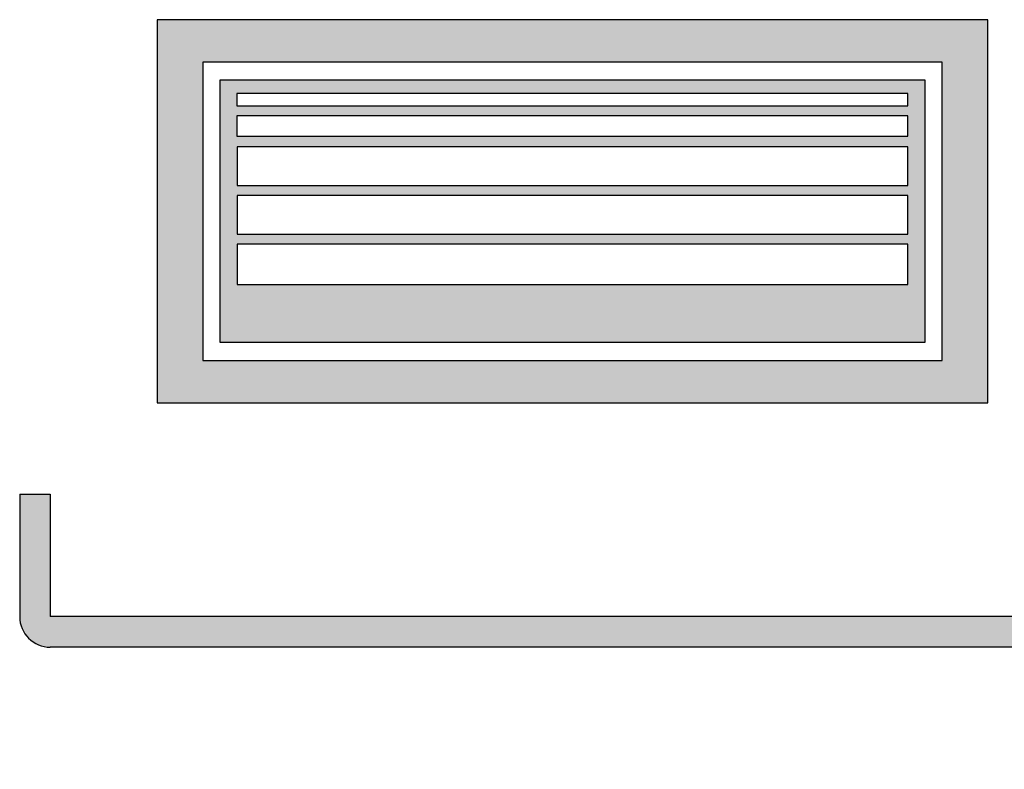
# Model space of a CAD drawing. Units: inches. Extents: x 8745 to 23595, y -487 to 10013.
# Drawn here: x 20372 to 20537, y 41 to 168 of the extents above; entities that cross this region are included whole.
import ezdxf

# ---------------------------------------------------------------- set-up
doc = ezdxf.new("R2010")
doc.units = ezdxf.units.IN
doc.layers.add('1', color=7, linetype='Continuous')

msp = doc.modelspace()

# ---------------------------------------------------------------- hatches: boundary and pattern name
at = {"layer": '1', "linetype": 'Continuous'}
h = msp.add_hatch(color=7, dxfattribs=at)
h.paths.add_polyline_path([(20394.645, 167.586), (20394.645, 103.116), (20534.46, 103.116), (20534.46, 167.586)])
h.paths.add_polyline_path([(20526.772, 110.269), (20526.772, 160.434), (20402.329, 160.434), (20402.329, 110.269)], flags=16)
h = msp.add_hatch(color=7, dxfattribs=at)
h.paths.add_polyline_path([(20405.204, 157.402), (20405.204, 113.328), (20523.901, 113.328), (20523.901, 157.402)])
h.paths.add_polyline_path([(20521.003, 123.015), (20521.003, 129.826), (20408.102, 129.826), (20408.102, 123.015)], flags=16)
h.paths.add_polyline_path([(20521.003, 131.529), (20521.003, 138.001), (20408.102, 138.001), (20408.102, 131.529)], flags=16)
h.paths.add_polyline_path([(20521.003, 139.704), (20521.003, 146.175), (20408.102, 146.175), (20408.102, 139.704)], flags=16)
h.paths.add_polyline_path([(20521.003, 151.41), (20408.094, 151.41), (20408.094, 148.004), (20521.003, 148.004)], flags=16)
h.paths.add_polyline_path([(20521.003, 155.157), (20408.094, 155.157), (20408.094, 153.113), (20521.003, 153.113)], flags=16)
h = msp.add_hatch(color=7, dxfattribs=at)
edge = h.paths.add_edge_path()
edge.add_line((20376.663, 67.152), (20376.663, 87.771))
edge.add_line((20376.663, 87.771), (20371.526, 87.771))
edge.add_line((20371.526, 87.771), (20371.526, 67.152))
edge.add_arc((20376.663, 67.152), 5.138, 180, 270)
edge.add_line((20376.663, 62.015), (20978.888, 62.015))
edge.add_line((20978.888, 62.015), (20978.888, 41.464))
edge.add_line((20978.888, 41.464), (20984.026, 41.464))
edge.add_line((20984.026, 41.464), (20984.026, 62.015))
edge.add_arc((20978.888, 62.015), 5.138, 0, 90)
edge.add_line((20978.888, 67.152), (20376.663, 67.152))

# ---------------------------------------------------------------- linework, layer by layer
at = {"color": 7, "linetype": 'Continuous'}
for p, q in [((20371.526, 87.771), (20371.526, 67.152)), ((20371.526, 87.771), (20376.663, 87.771)), ((20376.663, 87.771), (20376.663, 67.152)), ((20978.888, 67.152), (20376.663, 67.152)), ((20978.888, 62.015), (20376.663, 62.015))]:
    msp.add_line(p, q, dxfattribs=at)
for points in [[(20534.46, 103.116), (20534.46, 167.586), (20394.645, 167.586), (20394.645, 103.116), (20534.46, 103.116)], [(20526.772, 110.269), (20526.772, 160.434), (20402.329, 160.434), (20402.329, 110.269), (20526.772, 110.269)], [(20523.901, 113.328), (20523.901, 157.402), (20405.204, 157.402), (20405.204, 113.328), (20523.901, 113.328)], [(20521.003, 155.157), (20408.094, 155.157), (20408.094, 153.113), (20521.003, 153.113), (20521.003, 155.157)], [(20521.003, 151.41), (20408.094, 151.41), (20408.094, 148.004), (20521.003, 148.004), (20521.003, 151.41)], [(20521.003, 139.704), (20521.003, 146.175), (20408.102, 146.175), (20408.102, 139.704), (20521.003, 139.704)], [(20521.003, 131.529), (20521.003, 138.001), (20408.102, 138.001), (20408.102, 131.529), (20521.003, 131.529)], [(20521.003, 123.015), (20521.003, 129.826), (20408.102, 129.826), (20408.102, 123.015), (20521.003, 123.015)]]:
    msp.add_lwpolyline(points, close=True, dxfattribs=at)
msp.add_arc((20376.663, 67.152), 5.138, 180, -90, dxfattribs=at)

doc.saveas('drawing.dxf')
